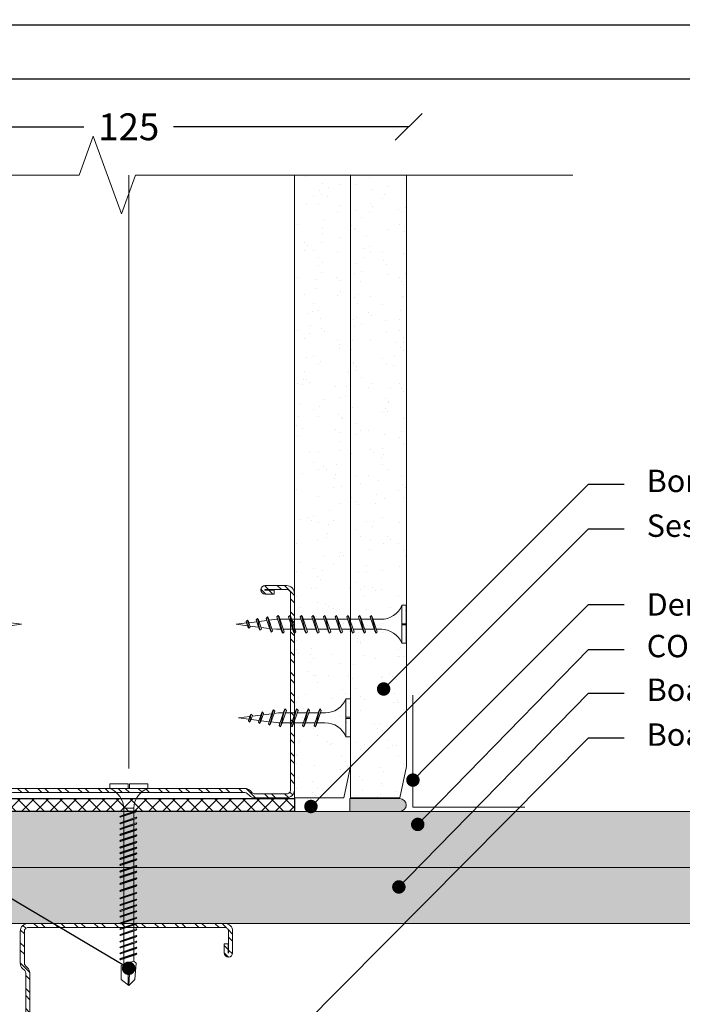
# Model space of a CAD drawing. Units: millimetres. Extents: x 383 to 6683, y 301 to 10696.
# Drawn here: x 2188 to 2336, y 6397 to 6617 of the extents above; entities that cross this region are included whole.
import ezdxf
from ezdxf import colors
from ezdxf.entities.mleader import LeaderData, LeaderLine
from ezdxf.math import Vec2, Vec3

# ---------------------------------------------------------------- set-up
doc = ezdxf.new("R2010")
doc.units = ezdxf.units.MM
doc.linetypes.add('DASHED2', pattern=[0.375, 0.25, -0.125])
for name, color, linetype, lineweight in [('DLS_AlçıLevha', 7, 'Continuous', 13), ('DLS_DerzBandı', 7, 'Continuous', 0), ('DLS_DERZTEK', 32, 'Continuous', 0), ('DLS_Dim', 254, 'Continuous', 0), ('DLS_Hatch_BOARDEX', 30, 'Continuous', 0), ('DLS_Hatch_COREX', 82, 'Continuous', 0), ('DLS_Insulation', 44, 'BATTING', 0), ('DLS_Kesik', 151, 'DASHED2', 5), ('DLS_Multileader', 253, 'Continuous', 0), ('DLS_Profil_C', 4, 'Continuous', 0), ('DLS_Sembol_2', 8, 'Continuous', 0), ('DLS_Vida', 251, 'Continuous', 0)]:
    doc.layers.add(name, color=color, linetype=linetype, lineweight=lineweight)
doc.styles.add('dim', font='simplex.shx', dxfattribs={"width": 0.7})
doc.styles.get("Standard").update_dxf_attribs({"font": 'arial.ttf'})
doc.linetypes.add('BATTING', pattern='A,0.00254,-2.54,[134,ltypeshp.shx,S=2.54,R=0,X=-2.54,Y=0],-5.08,[134,ltypeshp.shx,S=2.54,R=180,X=2.54,Y=0],-2.54', length=10.16254)
doc.dimstyles.new('1_2', dxfattribs={"dimtxt": 6, "dimasz": 6, "dimexe": 0, "dimexo": 0, "dimgap": 5, "dimtad": 0, "dimdec": 1, "dimzin": 11, "dimtxsty": 'dim', "dimblk": 'OBLIQUE', "dimcen": 0, "dimse1": 1, "dimse2": 1, "dimclrt": 256, "dimadec": 0, "dimazin": 0, "dimtfac": 1.25, "dimtdec": 1, "dimtix": 1, "dimtofl": 0, "dimtmove": 1, "dimatfit": 3, "dimldrblk": 'OBLIQUE', "dimfxl": 0, "dimfxlon": 1, "dimtolj": 1, "dimtzin": 0, "dimarcsym": 0})

# ---------------------------------------------------------------- blocks, each defined once
blk = doc.blocks.new('*U40')
at = {"layer": 'DLS_Hatch_BOARDEX'}
h = blk.add_hatch(dxfattribs=at)
h.set_pattern_fill('AR-SAND', color=256, scale=0.01, style=0)
h.set_pattern_definition([(37.5, (28.16306, 0), (-0.0160003, 0.4894132), [0, -0.38608, 0, -0.4318, 0, -0.41275]), (7.5, (28.16306, 0), (0.449523, 0.716825), [0, -0.20828, 0, -0.34798, 0, -0.13335]), (327.5, (27.85064, 0), (0.7909924, 0.001437), [0, -0.127, 0, -0.4572, 0, -0.5969]), (317.5, (27.85064, 0), (0.763556, 0.222929), [0, -0.0635, 0, -0.29972, 0, -0.3429])])
h.paths.add_polyline_path([(61.5, 1.25), (21.698, 1.25), (20.998, 1.1), (20.998, 0), (62.2, 0), (62.2, 1.1)])
at = {"layer": 'DLS_AlçıLevha'}
blk.add_lwpolyline([(61.5, 1.25), (21.698, 1.25), (20.998, 1.1), (20.998, 0), (62.2, 0), (62.2, 1.1)], close=True, dxfattribs=at)
blk = doc.blocks.new('*U41')
at = {"layer": 'DLS_Hatch_COREX'}
h = blk.add_hatch(dxfattribs=at)
h.set_pattern_fill('AR-SAND', color=256, scale=0.015, style=0)
h.set_pattern_definition([(37.5, (-27.0237, 0), (-0.0240005, 0.73412), [0, -0.57912, 0, -0.6477, 0, -0.619125]), (7.5, (-27.0237, 0), (0.674285, 1.075238), [0, -0.31242, 0, -0.52197, 0, -0.200025]), (327.5, (-27.4923, 0), (1.1864886, 0.002156), [0, -0.1905, 0, -0.6858, 0, -0.89535]), (317.5, (-27.4923, 0), (1.145335, 0.334394), [0, -0.09525, 0, -0.44958, 0, -0.51435])])
h.paths.add_polyline_path([(33.906, 1.25), (-5.895, 1.25), (-6.595, 1.1), (-6.595, 0), (34.606, 0), (34.606, 1.1)])
at = {"layer": 'DLS_AlçıLevha'}
blk.add_lwpolyline([(33.906, 1.25), (-5.895, 1.25), (-6.595, 1.1), (-6.595, 0), (34.606, 0), (34.606, 1.1)], close=True, dxfattribs=at)
blk = doc.blocks.new('DLS_Profil_Boardex_DC100_0.9')
at = {"layer": 'DLS_Profil_C'}
h = blk.add_hatch(dxfattribs=at)
h.set_pattern_fill('ACET-2D-ACET-2D-STEEL', color=256, scale=0.1)
h.set_pattern_definition([(45, (-8.64336, -18.176), (-0.2245064, 0.2245064), []), (45, (-8.64336, -18.01724), (-0.2245064, 0.2245064), [])])
edge = h.paths.add_edge_path()
edge.add_line((6.945, -4.43), (6.945, -4.52))
edge.add_line((6.945, -4.52), (6.745, -4.52))
edge.add_arc((6.745, -4.525), 0.005, 90, 270)
edge.add_line((6.745, -4.53), (7.225, -4.53))
edge.add_arc((7.225, -4.445), 0.085, 270, 360)
edge.add_line((7.31, -4.445), (7.31, -0.055))
edge.add_arc((7.225, -0.055), 0.085, 0, 90)
edge.add_line((7.225, 0.03), (6.517, 0.03))
edge.add_arc((6.517, -0.055), 0.085, 90, 135)
edge.add_line((6.457, 0.005), (6.41, -0.042))
edge.add_arc((6.294, 0.075), 0.165, -90, -45, ccw=False)
edge.add_line((6.294, -0.09), (-6.394, -0.088))
edge.add_arc((-6.394, 0.077), 0.165, -135, -90, ccw=False)
edge.add_line((-6.51, -0.04), (-6.557, 0.007))
edge.add_arc((-6.617, -0.053), 0.085, 45, 90)
edge.add_line((-6.617, 0.032), (-7.325, 0.032))
edge.add_arc((-7.325, -0.053), 0.085, 90, 180)
edge.add_line((-7.41, -0.053), (-7.41, -4.453))
edge.add_arc((-7.325, -4.453), 0.085, 180, 270)
edge.add_line((-7.325, -4.538), (-6.845, -4.538))
edge.add_arc((-6.845, -4.533), 0.005, -90, 90)
edge.add_line((-6.845, -4.528), (-7.045, -4.528))
edge.add_line((-7.045, -4.528), (-7.045, -4.438))
edge.add_line((-7.045, -4.438), (-6.845, -4.438))
edge.add_arc((-6.845, -4.533), 0.095, -90, 90, ccw=False)
edge.add_line((-6.845, -4.628), (-7.325, -4.628))
edge.add_arc((-7.325, -4.453), 0.175, -180, -90, ccw=False)
edge.add_line((-7.5, -4.453), (-7.5, -0.053))
edge.add_arc((-7.325, -0.053), 0.175, 90, 180, ccw=False)
edge.add_line((-7.325, 0.122), (-6.617, 0.122))
edge.add_arc((-6.617, -0.053), 0.175, 45, 90, ccw=False)
edge.add_line((-6.493, 0.07), (-6.447, 0.024))
edge.add_arc((-6.394, 0.077), 0.075, 225, 270)
edge.add_line((-6.394, 0.002), (6.294, 0))
edge.add_arc((6.294, 0.075), 0.075, -90, -45)
edge.add_line((6.347, 0.022), (6.393, 0.069))
edge.add_arc((6.517, -0.055), 0.175, 90, 135, ccw=False)
edge.add_line((6.517, 0.12), (7.225, 0.12))
edge.add_arc((7.225, -0.055), 0.175, 0, 90, ccw=False)
edge.add_line((7.4, -0.055), (7.4, -4.445))
edge.add_arc((7.225, -4.445), 0.175, -90, 0, ccw=False)
edge.add_line((7.225, -4.62), (6.745, -4.62))
edge.add_arc((6.745, -4.525), 0.095, -270, -90, ccw=False)
edge.add_line((6.745, -4.43), (6.945, -4.43))
for p, q in [((-7.5, -0.052), (-7.5, -0.053)), ((7.4, -0.055), (7.4, -0.055))]:
    blk.add_line(p, q, dxfattribs=at)
blk.add_lwpolyline([(6.945, -4.43), (6.945, -4.52), (6.745, -4.52, 1), (6.745, -4.53), (7.225, -4.53, 0.414214), (7.31, -4.445), (7.31, -0.055, 0.414214), (7.225, 0.03), (6.517, 0.03, 0.198912), (6.457, 0.005), (6.41, -0.042, -0.198912), (6.294, -0.09), (-6.394, -0.088, -0.198912), (-6.51, -0.04), (-6.557, 0.007, 0.198912), (-6.617, 0.032), (-7.325, 0.032, 0.414214), (-7.41, -0.053), (-7.41, -4.453, 0.414214), (-7.325, -4.538), (-6.845, -4.538, 1), (-6.845, -4.528), (-7.045, -4.528), (-7.045, -4.438), (-6.845, -4.438, -1), (-6.845, -4.628), (-7.325, -4.628, -0.414214), (-7.5, -4.453), (-7.5, -0.053, -0.414214), (-7.325, 0.122), (-6.617, 0.122, -0.198912), (-6.493, 0.07), (-6.447, 0.024, 0.198912), (-6.394, 0.002), (6.294, 0, 0.198912), (6.347, 0.022), (6.393, 0.069, -0.198912), (6.517, 0.12), (7.225, 0.12, -0.414214), (7.4, -0.055), (7.4, -4.445, -0.414214), (7.225, -4.62), (6.745, -4.62, -1), (6.745, -4.43)], format="xyb", close=True, dxfattribs=at)
blk = doc.blocks.new('DLS_DerzAlci_12.5')
at = {"layer": 'DLS_DERZTEK'}
blk.add_hatch(color=256, dxfattribs=at).paths.add_polyline_path([(-1.111, -0.29, -1), (-1.111, 0), (0, 0), (0, -0.29)])
blk.add_line((-1.111, -0.29), (-0.363, -0.29), dxfattribs=at)
blk.add_lwpolyline([(-1.111, 0), (0, 0), (0, -0.29), (-1.111, -0.29, -1), (-1.111, 0)], format="xyb", close=True, dxfattribs=at)
blk.add_arc((-1.111, -0.145), 0.145, 90, 270, dxfattribs=at)
blk = doc.blocks.new('_Dot')
at = {"color": 0, "linetype": 'ByBlock', "lineweight": -2}
blk.add_line((-0.5, 0), (-1, 0), dxfattribs=at)
at = {"color": 0, "linetype": 'ByBlock', "const_width": 0.5}
blk.add_lwpolyline([(-0.25, 0, 1), (0.25, 0, 1)], format="xyb", close=True, dxfattribs=at)
blk = doc.blocks.new('DLS_Vida_Borazan_25')
for p, q in [((0, 0), (0.1, 0)), ((0, 0), (0.1, 0)), ((0, 0), (0, -0.411)), ((0.1, 0), (0.1, -0.85)), ((0, -0.411), (0.1, -0.411)), ((0.1, -0.411), (0, -0.411)), ((0, -0.411), (0.1, -0.411)), ((0, -0.439), (0, -0.85)), ((0.1, -0.439), (0, -0.439)), ((0, -0.439), (0.1, -0.439)), ((0.558, -0.313), (0.667, -0.313)), ((0.566, -0.313), (0.667, -0.313)), ((0.648, -0.257), (0.68, -0.225)), ((0.68, -0.225), (0.648, -0.257)), ((0.667, -0.313), (0.648, -0.257)), ((0.648, -0.257), (0.761, -0.594)), ((0.68, -0.225), (0.698, -0.257)), ((0.68, -0.225), (0.698, -0.257)), ((0.68, -0.225), (0.78, -0.625)), ((0.698, -0.257), (0.717, -0.313)), ((0.698, -0.257), (0.811, -0.594)), ((0.717, -0.313), (0.927, -0.313)), ((0.717, -0.313), (0.927, -0.313)), ((0.908, -0.257), (0.94, -0.225)), ((0.94, -0.225), (0.908, -0.257)), ((0.927, -0.313), (0.908, -0.257)), ((0.908, -0.257), (1.021, -0.594)), ((0.94, -0.225), (0.958, -0.257)), ((0.94, -0.225), (0.958, -0.257)), ((0.94, -0.225), (1.04, -0.625)), ((0.958, -0.257), (0.977, -0.313)), ((0.958, -0.257), (1.071, -0.594)), ((0.977, -0.313), (1.187, -0.313)), ((0.977, -0.313), (1.187, -0.313)), ((1.168, -0.257), (1.2, -0.225)), ((1.2, -0.225), (1.168, -0.257)), ((1.187, -0.313), (1.168, -0.257)), ((1.168, -0.257), (1.281, -0.594)), ((1.2, -0.225), (1.218, -0.257)), ((1.2, -0.225), (1.218, -0.257)), ((1.2, -0.225), (1.3, -0.625)), ((1.218, -0.257), (1.237, -0.313)), ((1.218, -0.257), (1.331, -0.594)), ((1.237, -0.313), (1.447, -0.313)), ((1.237, -0.313), (1.447, -0.313)), ((1.428, -0.257), (1.46, -0.225)), ((1.46, -0.225), (1.428, -0.257)), ((1.447, -0.313), (1.428, -0.257)), ((1.428, -0.257), (1.541, -0.594)), ((1.46, -0.225), (1.478, -0.257)), ((1.46, -0.225), (1.478, -0.257)), ((1.46, -0.225), (1.56, -0.625)), ((1.478, -0.257), (1.497, -0.313)), ((1.478, -0.257), (1.591, -0.594)), ((1.497, -0.313), (1.6, -0.313)), ((1.497, -0.313), (1.6, -0.313)), ((1.6, -0.313), (1.7, -0.325)), ((1.6, -0.313), (1.7, -0.325)), ((1.685, -0.278), (1.716, -0.246)), ((1.716, -0.246), (1.685, -0.278)), ((1.7, -0.325), (1.685, -0.278)), ((1.685, -0.278), (1.779, -0.558)), ((1.716, -0.246), (1.734, -0.278)), ((1.716, -0.246), (1.797, -0.59)), ((1.716, -0.246), (1.734, -0.278)), ((1.734, -0.278), (1.752, -0.332)), ((1.734, -0.278), (1.829, -0.558)), ((1.752, -0.332), (1.946, -0.356)), ((1.752, -0.332), (1.946, -0.356)), ((1.936, -0.325), (1.967, -0.293)), ((1.967, -0.293), (1.936, -0.325)), ((1.946, -0.356), (1.936, -0.325)), ((1.936, -0.325), (2.002, -0.521)), ((1.967, -0.293), (1.985, -0.325)), ((1.967, -0.293), (2.02, -0.553)), ((1.967, -0.293), (1.985, -0.325)), ((1.985, -0.325), (1.998, -0.362)), ((1.985, -0.325), (2.052, -0.521)), ((1.998, -0.362), (2.192, -0.386)), ((1.998, -0.362), (2.192, -0.386)), ((2.187, -0.372), (2.218, -0.34)), ((2.218, -0.34), (2.187, -0.372)), ((2.192, -0.386), (2.187, -0.372)), ((2.187, -0.372), (2.226, -0.488)), ((2.218, -0.34), (2.237, -0.372)), ((2.218, -0.34), (2.244, -0.52)), ((2.218, -0.34), (2.237, -0.372)), ((2.237, -0.372), (2.244, -0.393)), ((2.237, -0.372), (2.276, -0.488)), ((2.244, -0.393), (2.5, -0.425)), ((2.244, -0.393), (2.5, -0.425)), ((2.5, -0.425), (2.264, -0.454)), ((2.5, -0.425), (2.264, -0.454)), ((0.743, -0.537), (0.566, -0.537)), ((0.566, -0.537), (0.743, -0.537)), ((0.761, -0.594), (0.743, -0.537)), ((0.78, -0.625), (0.761, -0.594)), ((0.78, -0.625), (0.761, -0.594)), ((0.811, -0.594), (0.78, -0.625)), ((0.78, -0.625), (0.811, -0.594)), ((0.792, -0.537), (0.811, -0.594)), ((1.003, -0.537), (0.792, -0.537)), ((0.792, -0.537), (1.003, -0.537)), ((1.021, -0.594), (1.003, -0.537)), ((1.04, -0.625), (1.021, -0.594)), ((1.04, -0.625), (1.021, -0.594)), ((1.071, -0.594), (1.04, -0.625)), ((1.04, -0.625), (1.071, -0.594)), ((1.052, -0.537), (1.071, -0.594)), ((1.263, -0.537), (1.052, -0.537)), ((1.052, -0.537), (1.263, -0.537)), ((1.281, -0.594), (1.263, -0.537)), ((1.3, -0.625), (1.281, -0.594)), ((1.3, -0.625), (1.281, -0.594)), ((1.331, -0.594), (1.3, -0.625)), ((1.3, -0.625), (1.331, -0.594)), ((1.312, -0.537), (1.331, -0.594)), ((1.523, -0.537), (1.312, -0.537)), ((1.312, -0.537), (1.523, -0.537)), ((1.541, -0.594), (1.523, -0.537)), ((1.56, -0.625), (1.541, -0.594)), ((1.56, -0.625), (1.541, -0.594)), ((1.591, -0.594), (1.56, -0.625)), ((1.56, -0.625), (1.591, -0.594)), ((1.572, -0.537), (1.591, -0.594)), ((1.6, -0.537), (1.572, -0.537)), ((1.572, -0.537), (1.6, -0.537)), ((1.765, -0.517), (1.6, -0.537)), ((1.765, -0.517), (1.6, -0.537)), ((1.779, -0.558), (1.765, -0.517)), ((1.797, -0.59), (1.779, -0.558)), ((1.797, -0.59), (1.779, -0.558)), ((1.829, -0.558), (1.797, -0.59)), ((1.797, -0.59), (1.829, -0.558)), ((1.991, -0.489), (1.813, -0.511)), ((1.991, -0.489), (1.813, -0.511)), ((1.813, -0.511), (1.829, -0.558)), ((2.002, -0.521), (1.991, -0.489)), ((2.02, -0.553), (2.002, -0.521)), ((2.02, -0.553), (2.002, -0.521)), ((2.052, -0.521), (2.02, -0.553)), ((2.02, -0.553), (2.052, -0.521)), ((2.217, -0.46), (2.039, -0.483)), ((2.217, -0.46), (2.039, -0.483)), ((2.039, -0.483), (2.052, -0.521)), ((2.226, -0.488), (2.217, -0.46)), ((2.244, -0.52), (2.226, -0.488)), ((2.244, -0.52), (2.226, -0.488)), ((2.276, -0.488), (2.244, -0.52)), ((2.244, -0.52), (2.276, -0.488)), ((2.264, -0.454), (2.276, -0.488)), ((0, -0.85), (0.1, -0.85))]:
    blk.add_line(p, q)
for centre, start, end in [((0.558, 0.179), 201.3836, 270.9386), ((0.558, -1.029), 89.0607, 158.6164)]:
    blk.add_arc(centre, 0.492, start, end)
blk = doc.blocks.new('DLS_Vida_Borazan_38')
for p, q in [((0, -0.411), (0, 0)), ((0, 0), (0.1, 0)), ((0.1, -0.85), (0.1, 0)), ((0, -0.411), (0.1, -0.411)), ((0.1, -0.411), (0, -0.411)), ((0, -0.411), (0.1, -0.411)), ((0.1, -0.439), (0, -0.439)), ((0, -0.439), (0.1, -0.439)), ((0, -0.85), (0, -0.439)), ((0.55, -0.313), (0.743, -0.313)), ((0.571, -0.313), (0.743, -0.313)), ((0.648, -0.594), (0.761, -0.257)), ((0.68, -0.625), (0.78, -0.225)), ((0.698, -0.594), (0.811, -0.257)), ((0.78, -0.225), (0.761, -0.257)), ((0.78, -0.225), (0.811, -0.257)), ((0.792, -0.313), (1.003, -0.313)), ((0.908, -0.594), (1.021, -0.257)), ((0.94, -0.625), (1.04, -0.225)), ((0.958, -0.594), (1.071, -0.257)), ((1.04, -0.225), (1.021, -0.257)), ((1.04, -0.225), (1.071, -0.257)), ((1.051, -0.313), (1.262, -0.313)), ((1.052, -0.313), (1.263, -0.313)), ((1.168, -0.594), (1.281, -0.257)), ((1.2, -0.625), (1.3, -0.225)), ((1.218, -0.594), (1.331, -0.257)), ((1.3, -0.225), (1.281, -0.257)), ((1.3, -0.225), (1.331, -0.257)), ((1.312, -0.313), (1.523, -0.313)), ((1.428, -0.594), (1.541, -0.257)), ((1.46, -0.625), (1.56, -0.225)), ((1.478, -0.594), (1.591, -0.257)), ((1.56, -0.225), (1.541, -0.257)), ((1.56, -0.225), (1.591, -0.257)), ((1.571, -0.313), (1.782, -0.313)), ((1.572, -0.313), (1.783, -0.313)), ((1.688, -0.594), (1.801, -0.257)), ((1.72, -0.625), (1.82, -0.225)), ((1.738, -0.594), (1.851, -0.257)), ((1.82, -0.225), (1.801, -0.257)), ((1.82, -0.225), (1.851, -0.257)), ((1.832, -0.313), (2.043, -0.313)), ((1.948, -0.594), (2.061, -0.257)), ((1.98, -0.625), (2.08, -0.225)), ((1.998, -0.594), (2.111, -0.257)), ((2.08, -0.225), (2.061, -0.257)), ((2.08, -0.225), (2.111, -0.257)), ((2.092, -0.313), (2.303, -0.313)), ((2.208, -0.594), (2.321, -0.257)), ((2.24, -0.625), (2.34, -0.225)), ((2.258, -0.594), (2.371, -0.257)), ((2.34, -0.225), (2.321, -0.257)), ((2.34, -0.225), (2.371, -0.257)), ((2.352, -0.313), (2.563, -0.313)), ((2.468, -0.594), (2.581, -0.257)), ((2.5, -0.625), (2.6, -0.225)), ((2.518, -0.594), (2.631, -0.257)), ((2.6, -0.225), (2.581, -0.257)), ((2.6, -0.225), (2.631, -0.257)), ((2.612, -0.313), (2.823, -0.313)), ((2.728, -0.594), (2.841, -0.257)), ((2.76, -0.625), (2.86, -0.225)), ((2.778, -0.594), (2.891, -0.257)), ((2.86, -0.225), (2.841, -0.257)), ((2.86, -0.225), (2.891, -0.257)), ((2.872, -0.313), (2.9, -0.313)), ((3.065, -0.333), (2.9, -0.313)), ((2.985, -0.572), (3.079, -0.292)), ((3.016, -0.604), (3.097, -0.26)), ((3.034, -0.572), (3.129, -0.292)), ((3.097, -0.26), (3.079, -0.292)), ((3.097, -0.26), (3.129, -0.292)), ((3.291, -0.361), (3.113, -0.339)), ((3.236, -0.525), (3.302, -0.329)), ((3.267, -0.557), (3.32, -0.297)), ((3.285, -0.525), (3.352, -0.329)), ((3.32, -0.297), (3.302, -0.329)), ((3.32, -0.297), (3.352, -0.329)), ((3.517, -0.39), (3.339, -0.367)), ((3.487, -0.478), (3.526, -0.362)), ((3.518, -0.51), (3.544, -0.33)), ((3.544, -0.33), (3.526, -0.362)), ((3.537, -0.478), (3.576, -0.362)), ((3.544, -0.33), (3.576, -0.362)), ((3.544, -0.457), (3.8, -0.425)), ((3.8, -0.425), (3.564, -0.396)), ((0.55, -0.537), (0.667, -0.537)), ((0.57, -0.537), (0.667, -0.537)), ((0.68, -0.625), (0.648, -0.594)), ((0.68, -0.625), (0.698, -0.594)), ((0.717, -0.537), (0.927, -0.537)), ((0.94, -0.625), (0.908, -0.594)), ((0.94, -0.625), (0.958, -0.594)), ((0.976, -0.537), (1.186, -0.537)), ((0.977, -0.537), (1.187, -0.537)), ((1.2, -0.625), (1.168, -0.594)), ((1.2, -0.625), (1.218, -0.594)), ((1.237, -0.537), (1.447, -0.537)), ((1.46, -0.625), (1.428, -0.594)), ((1.46, -0.625), (1.478, -0.594)), ((1.496, -0.537), (1.706, -0.537)), ((1.497, -0.537), (1.707, -0.537)), ((1.72, -0.625), (1.688, -0.594)), ((1.72, -0.625), (1.738, -0.594)), ((1.757, -0.537), (1.967, -0.537)), ((1.98, -0.625), (1.948, -0.594)), ((1.98, -0.625), (1.998, -0.594)), ((2.017, -0.537), (2.227, -0.537)), ((2.24, -0.625), (2.208, -0.594)), ((2.24, -0.625), (2.258, -0.594)), ((2.277, -0.537), (2.487, -0.537)), ((2.5, -0.625), (2.468, -0.594)), ((2.5, -0.625), (2.518, -0.594)), ((2.537, -0.537), (2.747, -0.537)), ((2.76, -0.625), (2.728, -0.594)), ((2.76, -0.625), (2.778, -0.594)), ((2.797, -0.537), (2.9, -0.537)), ((2.9, -0.537), (3, -0.525)), ((3.016, -0.604), (2.985, -0.572)), ((3.016, -0.604), (3.034, -0.572)), ((3.052, -0.518), (3.246, -0.494)), ((3.267, -0.557), (3.236, -0.525)), ((3.267, -0.557), (3.285, -0.525)), ((3.298, -0.488), (3.492, -0.464)), ((3.518, -0.51), (3.487, -0.478)), ((3.518, -0.51), (3.537, -0.478)), ((0, -0.85), (0.1, -0.85))]:
    blk.add_line(p, q)
for centre, radius, start, end in [((0.561, 0.183), 0.496, 201.6721, 271.2278), ((0.56, -1.032), 0.495, 88.8401, 158.3955)]:
    blk.add_arc(centre, radius, start, end)
blk = doc.blocks.new('*U42')
at = {"layer": 'DLS_Hatch_COREX'}
h = blk.add_hatch(dxfattribs=at)
h.set_pattern_fill('AR-SAND', color=256, scale=0.015, style=0)
h.set_pattern_definition([(37.5, (14.939, 0), (-0.024, 0.73412), [0, -0.57912, 0, -0.6477, 0, -0.619125]), (7.5, (14.939, 0), (0.674285, 1.075238), [0, -0.31242, 0, -0.52197, 0, -0.200025]), (327.5, (14.47035, 0), (1.186489, 0.002156), [0, -0.1905, 0, -0.6858, 0, -0.89535]), (317.5, (14.4703, 0), (1.145335, 0.334394), [0, -0.09525, 0, -0.44958, 0, -0.51435])])
h.paths.add_polyline_path([(42.827, 1.25), (27.146, 1.25), (26.446, 1.1), (26.446, 0), (43.527, 0), (43.527, 1.1)])
at = {"layer": 'DLS_AlçıLevha'}
blk.add_lwpolyline([(42.827, 1.25), (27.146, 1.25), (26.446, 1.1), (26.446, 0), (43.527, 0), (43.527, 1.1)], close=True, dxfattribs=at)
blk = doc.blocks.new('DLS_Kesik')
at = {"color": 250}
blk.add_wipeout([(-2.518, 0), (18.058, 0), (18.058, -3.468), (-2.518, -3.468)], dxfattribs=at)
blk.add_lwpolyline([(18.058, 0), (8.295, 0), (7.98, 0.866), (7.35, -0.866), (7.034, 0), (-2.518, 0)])
blk = doc.blocks.new('_Oblique')
at = {"color": 0, "linetype": 'ByBlock', "lineweight": -2}
blk.add_line((-0.5, -0.5), (0.5, 0.5), dxfattribs=at)
blk = doc.blocks.new('*D130')
at = {"layer": 'Defpoints', "color": 0, "transparency": 16777216}
for p in [(2150.16, 6593.4), (2150.16, 6577.44), (2275.16, 6577.44)]:
    blk.add_point(p, dxfattribs=at)
at = {"layer": 'DLS_Dim', "color": 0, "lineweight": -2, "transparency": 16777216}
for p, q in [((2150.16, 6593.4), (2202.66, 6593.4)), ((2275.16, 6593.4), (2222.66, 6593.4))]:
    blk.add_line(p, q, dxfattribs=at)
at = {"layer": 'DLS_Dim', "color": 0, "lineweight": -2, "transparency": 16777216, "xscale": 6, "yscale": 6, "zscale": 6, "rotation": 180}
blk.add_blockref('_Oblique', (2150.16, 6593.4), dxfattribs=at)
at = {"layer": 'DLS_Dim', "color": 0, "lineweight": -2, "transparency": 16777216, "xscale": 6, "yscale": 6, "zscale": 6}
blk.add_blockref('_Oblique', (2275.16, 6593.4), dxfattribs=at)
at = {"layer": 'DLS_Dim', "transparency": 16777216, "insert": (2212.66, 6593.4), "char_height": 6, "attachment_point": 5, "style": 'dim'}
blk.add_mtext('\\A1;125', dxfattribs=at)
blk = doc.blocks.new('DLS_Vida_MatkapUclu_45')
for p, q in [((0, 0), (0, -4.11)), ((0, 0), (1, 0)), ((1, 0), (1, -8.5)), ((0, -4.11), (1, -4.11)), ((1, -4.11), (0, -4.11)), ((0, -4.11), (1, -4.11)), ((0, -4.39), (1, -4.39)), ((1, -4.39), (0, -4.39)), ((0, -4.39), (0, -8.5)), ((5.4, -3.12), (6.15, -3.12)), ((5.4, -3.12), (5.4, -5.38)), ((6.12, -2.41), (5.96, -2.57)), ((5.96, -2.57), (7.1, -5.94)), ((6.12, -2.41), (7.28, -6.25)), ((6.12, -2.41), (6.3, -2.72)), ((6.3, -2.72), (7.44, -6.09)), ((6.44, -3.13), (7.64, -3.13)), ((7.61, -2.41), (7.45, -2.57)), ((7.45, -2.57), (8.58, -5.94)), ((7.61, -2.41), (8.76, -6.25)), ((7.61, -2.41), (7.79, -2.72)), ((7.79, -2.72), (8.92, -6.09)), ((7.92, -3.13), (8.91, -3.13)), ((8.88, -2.41), (8.72, -2.57)), ((8.72, -2.57), (9.85, -5.94)), ((8.88, -2.41), (10.03, -6.25)), ((9.06, -2.72), (8.88, -2.41)), ((9.06, -2.72), (10.19, -6.09)), ((9.19, -3.13), (9.25, -3.13)), ((9.25, -3.13), (10.23, -3.13)), ((10.2, -2.41), (10.04, -2.57)), ((10.04, -2.57), (11.18, -5.94)), ((10.2, -2.41), (11.36, -6.25)), ((10.38, -2.72), (10.2, -2.41)), ((10.38, -2.72), (11.52, -6.09)), ((10.52, -3.13), (11.56, -3.13)), ((11.53, -2.41), (11.37, -2.57)), ((11.37, -2.57), (12.51, -5.94)), ((11.53, -2.41), (12.69, -6.25)), ((11.71, -2.72), (11.53, -2.41)), ((11.71, -2.72), (12.85, -6.09)), ((11.85, -3.13), (13.05, -3.13)), ((13.02, -2.41), (12.86, -2.57)), ((12.86, -2.57), (13.99, -5.94)), ((13.02, -2.41), (14.17, -6.25)), ((13.02, -2.41), (13.2, -2.72)), ((13.2, -2.72), (14.33, -6.09)), ((13.33, -3.13), (14.32, -3.13)), ((14.29, -2.41), (14.13, -2.57)), ((14.13, -2.57), (15.26, -5.94)), ((14.29, -2.41), (15.44, -6.25)), ((14.47, -2.72), (14.29, -2.41)), ((14.47, -2.72), (15.6, -6.09)), ((14.6, -3.13), (14.66, -3.13)), ((14.6, -3.13), (15.59, -3.13)), ((15.56, -2.41), (15.4, -2.57)), ((15.4, -2.57), (16.53, -5.94)), ((15.56, -2.41), (16.71, -6.25)), ((15.74, -2.72), (15.56, -2.41)), ((15.74, -2.72), (16.87, -6.09)), ((15.87, -3.13), (16.92, -3.13)), ((16.89, -2.41), (16.73, -2.57)), ((16.73, -2.57), (17.86, -5.94)), ((16.89, -2.41), (18.04, -6.25)), ((17.07, -2.72), (16.89, -2.41)), ((17.07, -2.72), (18.2, -6.09)), ((17.2, -3.13), (18.4, -3.13)), ((18.37, -2.41), (18.22, -2.57)), ((18.22, -2.57), (19.35, -5.94)), ((18.37, -2.41), (19.53, -6.25)), ((18.37, -2.41), (18.55, -2.72)), ((18.55, -2.72), (19.69, -6.09)), ((18.69, -3.13), (19.67, -3.13)), ((19.64, -2.41), (19.49, -2.57)), ((19.49, -2.57), (20.62, -5.94)), ((19.64, -2.41), (20.8, -6.25)), ((19.82, -2.72), (19.64, -2.41)), ((19.82, -2.72), (20.96, -6.09)), ((19.96, -3.13), (20.01, -3.13)), ((19.98, -3.13), (21.18, -3.13)), ((21.15, -2.41), (20.99, -2.57)), ((20.99, -2.57), (22.12, -5.94)), ((21.15, -2.41), (22.3, -6.25)), ((21.15, -2.41), (21.33, -2.72)), ((21.33, -2.72), (22.46, -6.09)), ((21.46, -3.13), (22.45, -3.13)), ((22.37, -3.13), (22.73, -3.13)), ((22.7, -2.41), (22.55, -2.57)), ((22.55, -2.57), (23.68, -5.94)), ((22.7, -2.41), (23.86, -6.25)), ((22.89, -2.72), (22.7, -2.41)), ((22.73, -3.13), (22.73, -3.13)), ((22.89, -2.72), (24.02, -6.09)), ((23.02, -3.13), (23.64, -3.13)), ((23.64, -3.13), (24.41, -3.13)), ((24.37, -2.41), (24.22, -2.57)), ((24.22, -2.57), (25.35, -5.94)), ((24.37, -2.41), (25.53, -6.25)), ((24.56, -2.72), (24.37, -2.41)), ((24.56, -2.72), (25.69, -6.09)), ((24.69, -3.13), (25.89, -3.13)), ((25.86, -2.41), (25.7, -2.57)), ((25.7, -2.57), (26.84, -5.94)), ((25.86, -2.41), (27.02, -6.25)), ((25.86, -2.41), (26.04, -2.72)), ((26.04, -2.72), (27.18, -6.09)), ((26.18, -3.13), (27.16, -3.13)), ((27.13, -2.41), (26.97, -2.57)), ((26.97, -2.57), (28.11, -5.94)), ((27.31, -2.72), (27.13, -2.41)), ((27.13, -2.41), (28.29, -6.25)), ((27.13, -2.41), (28.29, -6.25)), ((27.31, -2.72), (28.45, -6.09)), ((27.45, -3.13), (28.49, -3.13)), ((28.46, -2.41), (28.3, -2.57)), ((28.3, -2.57), (29.44, -5.94)), ((28.46, -2.41), (29.62, -6.25)), ((28.64, -2.72), (28.46, -2.41)), ((28.64, -2.72), (29.78, -6.09)), ((28.78, -3.13), (29.98, -3.13)), ((29.95, -2.41), (29.79, -2.57)), ((29.79, -2.57), (30.92, -5.94)), ((29.95, -2.41), (31.1, -6.25)), ((29.95, -2.41), (30.13, -2.72)), ((30.13, -2.72), (31.26, -6.09)), ((30.26, -3.13), (31.25, -3.13)), ((30.26, -3.13), (31.25, -3.13)), ((31.22, -2.41), (31.06, -2.57)), ((31.06, -2.57), (32.19, -5.94)), ((31.4, -2.72), (31.22, -2.41)), ((31.22, -2.41), (32.37, -6.25)), ((31.22, -2.41), (32.37, -6.25)), ((31.4, -2.72), (32.53, -6.09)), ((31.53, -3.13), (32.58, -3.13)), ((31.53, -3.13), (32.58, -3.13)), ((32.55, -2.41), (32.39, -2.57)), ((32.39, -2.57), (33.52, -5.94)), ((32.55, -2.41), (33.7, -6.25)), ((32.73, -2.72), (32.55, -2.41)), ((32.73, -2.72), (33.86, -6.09)), ((32.86, -3.13), (34.06, -3.13)), ((34.03, -2.41), (33.87, -2.57)), ((33.87, -2.57), (35.01, -5.94)), ((34.03, -2.41), (35.19, -6.25)), ((34.03, -2.41), (34.21, -2.72)), ((34.21, -2.72), (35.35, -6.09)), ((34.35, -3.13), (35.33, -3.13)), ((34.35, -3.13), (35.33, -3.13)), ((35.3, -2.41), (35.14, -2.57)), ((35.14, -2.57), (36.28, -5.94)), ((35.48, -2.72), (35.3, -2.41)), ((35.3, -2.41), (36.46, -6.25)), ((35.3, -2.41), (36.46, -6.25)), ((35.48, -2.72), (36.62, -6.09)), ((35.62, -3.13), (36.66, -3.13)), ((35.62, -3.13), (36.66, -3.13)), ((36.63, -2.41), (36.47, -2.57)), ((36.47, -2.57), (37.61, -5.94)), ((36.63, -2.41), (37.79, -6.25)), ((36.81, -2.72), (36.63, -2.41)), ((36.81, -2.72), (37.95, -6.09)), ((36.95, -3.13), (37.99, -3.13)), ((37.96, -2.41), (37.8, -2.57)), ((37.8, -2.57), (38.94, -5.94)), ((37.96, -2.41), (39.12, -6.25)), ((38.14, -2.72), (37.96, -2.41)), ((38.14, -2.72), (39.28, -6.09)), ((38.28, -3.13), (39.59, -3.13)), ((40.03, -2.6), (39.59, -3.13)), ((39.59, -3.13), (40.55, -5.94)), ((45, -4.26), (39.88, -3.96)), ((5.66, -5.38), (6.91, -5.38)), ((7.28, -6.25), (7.1, -5.94)), ((7.19, -5.38), (8.39, -5.38)), ((7.44, -6.09), (7.28, -6.25)), ((8.76, -6.25), (8.58, -5.94)), ((8.68, -5.38), (9.66, -5.38)), ((8.92, -6.09), (8.76, -6.25)), ((10.03, -6.25), (9.85, -5.94)), ((9.95, -5.38), (10.01, -5.38)), ((10.01, -5.38), (10.99, -5.38)), ((10.19, -6.09), (10.03, -6.25)), ((11.36, -6.25), (11.18, -5.94)), ((11.28, -5.38), (12.32, -5.38)), ((11.52, -6.09), (11.36, -6.25)), ((12.69, -6.25), (12.51, -5.94)), ((12.61, -5.38), (13.8, -5.38)), ((12.85, -6.09), (12.69, -6.25)), ((14.17, -6.25), (13.99, -5.94)), ((14.09, -5.38), (15.07, -5.38)), ((14.33, -6.09), (14.17, -6.25)), ((15.44, -6.25), (15.26, -5.94)), ((15.36, -5.38), (15.42, -5.38)), ((15.36, -5.38), (16.34, -5.38)), ((15.6, -6.09), (15.44, -6.25)), ((16.71, -6.25), (16.53, -5.94)), ((16.63, -5.38), (17.67, -5.38)), ((16.87, -6.09), (16.71, -6.25)), ((18.04, -6.25), (17.86, -5.94)), ((17.96, -5.38), (19.16, -5.38)), ((18.2, -6.09), (18.04, -6.25)), ((19.53, -6.25), (19.35, -5.94)), ((19.45, -5.38), (20.43, -5.38)), ((19.69, -6.09), (19.53, -6.25)), ((20.8, -6.25), (20.62, -5.94)), ((20.72, -5.38), (20.77, -5.38)), ((20.73, -5.38), (21.93, -5.38)), ((20.96, -6.09), (20.8, -6.25)), ((22.3, -6.25), (22.12, -5.94)), ((22.22, -5.38), (23.2, -5.38)), ((22.46, -6.09), (22.3, -6.25)), ((23.12, -5.38), (23.49, -5.38)), ((23.49, -5.38), (23.49, -5.38)), ((23.86, -6.25), (23.68, -5.94)), ((23.78, -5.38), (24.4, -5.38)), ((24.02, -6.09), (23.86, -6.25)), ((24.4, -5.38), (25.16, -5.38)), ((25.53, -6.25), (25.35, -5.94)), ((25.45, -5.38), (26.65, -5.38)), ((25.69, -6.09), (25.53, -6.25)), ((27.02, -6.25), (26.84, -5.94)), ((26.93, -5.38), (27.92, -5.38)), ((27.18, -6.09), (27.02, -6.25)), ((28.29, -6.25), (28.11, -5.94)), ((28.2, -5.38), (29.25, -5.38)), ((28.45, -6.09), (28.29, -6.25)), ((29.62, -6.25), (29.44, -5.94)), ((29.53, -5.38), (30.73, -5.38)), ((29.78, -6.09), (29.62, -6.25)), ((31.1, -6.25), (30.92, -5.94)), ((31.02, -5.38), (32, -5.38)), ((31.26, -6.09), (31.1, -6.25)), ((32.37, -6.25), (32.19, -5.94)), ((32.29, -5.38), (33.33, -5.38)), ((32.53, -6.09), (32.37, -6.25)), ((33.7, -6.25), (33.52, -5.94)), ((33.62, -5.38), (34.82, -5.38)), ((33.86, -6.09), (33.7, -6.25)), ((35.19, -6.25), (35.01, -5.94)), ((35.1, -5.38), (36.09, -5.38)), ((35.35, -6.09), (35.19, -6.25)), ((36.46, -6.25), (36.28, -5.94)), ((36.38, -5.38), (37.42, -5.38)), ((36.62, -6.09), (36.46, -6.25)), ((37.79, -6.25), (37.61, -5.94)), ((37.7, -5.38), (38.75, -5.38)), ((37.95, -6.09), (37.79, -6.25)), ((39.12, -6.25), (38.94, -5.94)), ((39.03, -5.38), (40.36, -5.38)), ((39.28, -6.09), (39.12, -6.25)), ((40.03, -4.41), (44.88, -4.41)), ((0, -8.5), (1, -8.5))]:
    blk.add_line(p, q)
for points in [[(0, 0), (1, 0)], [(40.03, -2.6), (43.67, -2.87), (45, -4.24)], [(40.55, -5.94), (43.67, -5.94), (45, -4.26)]]:
    blk.add_lwpolyline(points)
for centre, start, end in [((5.58, 1.79), 201.3836, 267.8718), ((5.58, -10.29), 89.0607, 158.6164)]:
    blk.add_arc(centre, 4.92, start, end)
blk = doc.blocks.new('DLS_Profil_DC75')
at = {"layer": 'DLS_Profil_C'}
h = blk.add_hatch(dxfattribs=at)
h.set_pattern_fill('ACET-2D-STEEL', color=256, scale=0.1)
h.set_pattern_definition([(45, (-9.84336, -9.90335), (-0.2245064, 0.2245064), []), (45, (-9.84336, -9.7446), (-0.2245064, 0.2245064), [])])
edge = h.paths.add_edge_path()
edge.add_line((3.245, -4.43), (3.245, -4.52))
edge.add_line((3.245, -4.52), (3.045, -4.52))
edge.add_arc((3.045, -4.525), 0.005, 90, 270)
edge.add_line((3.045, -4.53), (3.525, -4.53))
edge.add_arc((3.525, -4.445), 0.085, 270, 360)
edge.add_line((3.61, -4.445), (3.61, -0.055))
edge.add_arc((3.525, -0.055), 0.085, 360, 450)
edge.add_line((3.525, 0.03), (2.817, 0.03))
edge.add_arc((2.817, -0.055), 0.085, 90, 135)
edge.add_line((2.757, 0.005), (2.71, -0.042))
edge.add_arc((2.594, 0.075), 0.165, 270, 315, ccw=False)
edge.add_line((2.594, -0.09), (-2.594, -0.09))
edge.add_arc((-2.594, 0.075), 0.165, 225, 270, ccw=False)
edge.add_line((-2.71, -0.042), (-2.757, 0.005))
edge.add_arc((-2.817, -0.055), 0.085, 45, 90)
edge.add_line((-2.817, 0.03), (-3.525, 0.03))
edge.add_arc((-3.525, -0.055), 0.085, 90, 180)
edge.add_line((-3.61, -0.055), (-3.61, -4.455))
edge.add_arc((-3.525, -4.455), 0.085, 180, 270)
edge.add_line((-3.525, -4.54), (-3.045, -4.54))
edge.add_arc((-3.045, -4.535), 0.005, 270, 450)
edge.add_line((-3.045, -4.53), (-3.245, -4.53))
edge.add_line((-3.245, -4.53), (-3.245, -4.44))
edge.add_line((-3.245, -4.44), (-3.045, -4.44))
edge.add_arc((-3.045, -4.535), 0.095, -90, 90, ccw=False)
edge.add_line((-3.045, -4.63), (-3.525, -4.63))
edge.add_arc((-3.525, -4.455), 0.175, 180, 270, ccw=False)
edge.add_line((-3.7, -4.455), (-3.7, -0.055))
edge.add_arc((-3.525, -0.055), 0.175, 90, 180, ccw=False)
edge.add_line((-3.525, 0.12), (-2.817, 0.12))
edge.add_arc((-2.817, -0.055), 0.175, 45, 90, ccw=False)
edge.add_line((-2.693, 0.069), (-2.647, 0.022))
edge.add_arc((-2.594, 0.075), 0.075, 225, 270)
edge.add_line((-2.594, 0), (2.594, 0))
edge.add_arc((2.594, 0.075), 0.075, 270, 315)
edge.add_line((2.647, 0.022), (2.693, 0.069))
edge.add_arc((2.817, -0.055), 0.175, 90, 135, ccw=False)
edge.add_line((2.817, 0.12), (3.525, 0.12))
edge.add_arc((3.525, -0.055), 0.175, 0, 90, ccw=False)
edge.add_line((3.7, -0.055), (3.7, -4.445))
edge.add_arc((3.525, -4.445), 0.175, -90, 0, ccw=False)
edge.add_line((3.525, -4.62), (3.045, -4.62))
edge.add_arc((3.045, -4.525), 0.095, 90, 270, ccw=False)
edge.add_line((3.045, -4.43), (3.245, -4.43))
blk.add_lwpolyline([(3.245, -4.43), (3.245, -4.52), (3.045, -4.52, 1), (3.045, -4.53), (3.525, -4.53, 0.414214), (3.61, -4.445), (3.61, -0.055, 0.414214), (3.525, 0.03), (2.817, 0.03, 0.198912), (2.757, 0.005), (2.71, -0.042, -0.198912), (2.594, -0.09), (-2.594, -0.09, -0.198912), (-2.71, -0.042), (-2.757, 0.005, 0.198912), (-2.817, 0.03), (-3.525, 0.03, 0.414214), (-3.61, -0.055), (-3.61, -4.455, 0.414214), (-3.525, -4.54), (-3.045, -4.54, 1), (-3.045, -4.53), (-3.245, -4.53), (-3.245, -4.44), (-3.045, -4.44, -1), (-3.045, -4.63), (-3.525, -4.63, -0.414214), (-3.7, -4.455), (-3.7, -0.055, -0.414214), (-3.525, 0.12), (-2.817, 0.12, -0.198912), (-2.693, 0.069), (-2.647, 0.022, 0.198912), (-2.594, 0), (2.594, 0, 0.198912), (2.647, 0.022), (2.693, 0.069, -0.198912), (2.817, 0.12), (3.525, 0.12, -0.414214), (3.7, -0.055), (3.7, -4.445, -0.414214), (3.525, -4.62), (3.045, -4.62, -1), (3.045, -4.43)], format="xyb", close=True, dxfattribs=at)

msp = doc.modelspace()

# ---------------------------------------------------------------- hatches: boundary and pattern name
h = msp.add_hatch()
h.set_pattern_fill('ANSI37', color=8, scale=0.7)
h.set_pattern_definition([(45, (1451.0912, 11916.7416), (-1.5715448, 1.5715448), []), (135, (1451.0912, 11916.7416), (-1.5715448, -1.5715448), [])])
h.paths.add_polyline_path([(2175.63, 6443.42), (2249.66, 6443.42), (2249.66, 6440.52), (2175.63, 6440.52)])

# ---------------------------------------------------------------- linework, layer by layer
at = {"color": 8}
msp.add_lwpolyline([(2175.63, 6443.42), (2249.66, 6443.42), (2249.66, 6440.52), (2175.63, 6440.52)], close=True, dxfattribs=at)
at = {"layer": 'DLS_DerzBandı'}
msp.add_lwpolyline([(2276.1, 6466.52), (2276.1, 6441.52), (2301.1, 6441.52)], dxfattribs=at)
at = {"layer": 'DLS_Insulation', "ltscale": 3.5}
msp.add_line((2212.66, 6609.14), (2212.66, 6450.13), dxfattribs=at)
at = {"layer": 'DLS_Kesik', "ltscale": 30}
for p, q in [((2249.66, 6596.26), (2249.66, 6455.17)), ((2024.3, 6415.52), (2418.22, 6415.52))]:
    msp.add_line(p, q, dxfattribs=at)

# ---------------------------------------------------------------- block references
at = {"yscale": 10, "zscale": 10}
for name, p, xscale, rotation in [('*U42', (2249.66, 6179.11), -10, 270), ('*U42', (2262.16, 6179.11), -10, 270), ('DLS_Profil_DC75', (2212.66, 6444.77), -10, 180), ('DLS_Profil_Boardex_DC100_0.9', (2189.66, 6341.52), 10, 90)]:
    msp.add_blockref(name, p, dxfattribs=dict(at, xscale=xscale, rotation=rotation))
for name, p, xscale in [('DLS_DerzAlci_12.5', (2262.04, 6443.42), -10), ('*U41', (2072.16, 6428.02), 10), ('*U40', (2628.2, 6415.52), -10)]:
    msp.add_blockref(name, p, dxfattribs=dict(at, xscale=xscale))
at = {"layer": 'DLS_Vida', "yscale": 10, "zscale": 10}
for name, p, xscale in [('DLS_Vida_Borazan_38', (2150.69, 6486.57), 10), ('DLS_Vida_Borazan_38', (2274.63, 6486.57), -10), ('DLS_Vida_Borazan_25', (2262.13, 6465.68), -10)]:
    msp.add_blockref(name, p, dxfattribs=dict(at, xscale=xscale))
at = {"layer": 'DLS_Vida', "rotation": 270}
msp.add_blockref('DLS_Vida_MatkapUclu_45', (2216.91, 6446.68), dxfattribs=at)

# ---------------------------------------------------------------- leaders
at = {"layer": 'DLS_Multileader'}
ml = msp.add_multileader_mtext('Standard', dxfattribs=at)
ml.set_content('\\A1;Borazan vida (25 mm)', color=256)
ml.set_leader_properties(color=256)
ml.set_arrow_properties(name='DOT')
ml.build(insert=Vec2(0, 0))
ml.multileader.update_dxf_attribs({"arrow_head_size": 3})
ctx = ml.context
ctx.base_point, ctx.char_height, ctx.arrow_head_size, ctx.landing_gap_size, ctx.plane_origin = Vec3(2323.29, 6513.6), 5, 3, 5, Vec3(2308.92, 6641.68)
notes = []
notes.append((ctx, [(0, (1, 1, 0), (2315.29, 6513.6), (1, 0), 8, [(0, [(2269.56, 6467.88)], 0, [])])]))
ctx.mtext.insert, ctx.mtext.line_spacing_factor, ctx.mtext.flow_direction = Vec3(2328.29, 6516.84), 0.96, 5
ml = msp.add_multileader_mtext('Standard', dxfattribs=at)
ml.set_content('\\A1;Ses yalıtım bandı', color=256)
ml.set_leader_properties(color=256)
ml.set_arrow_properties(name='DOT')
ml.build(insert=Vec2(0, 0))
ml.multileader.update_dxf_attribs({"arrow_head_size": 3})
ctx = ml.context
ctx.base_point, ctx.char_height, ctx.arrow_head_size, ctx.landing_gap_size, ctx.plane_origin = Vec3(2323.29, 6503.6), 5, 3, 5, Vec3(2308.92, 6631.68)
notes.append((ctx, [(0, (1, 1, 0), (2315.29, 6503.6), (1, 0), 8, [(0, [(2253.33, 6441.64)], 0, [])])]))
ctx.mtext.insert, ctx.mtext.line_spacing_factor, ctx.mtext.flow_direction = Vec3(2328.29, 6506.84), 0.96, 5
ml = msp.add_multileader_mtext('Standard', dxfattribs=at)
ml.set_content('Derz bandı + DERZTEK', color=256)
ml.set_leader_properties(color=256)
ml.set_arrow_properties(name='DOT')
ml.build(insert=Vec2(0, 0))
ml.multileader.update_dxf_attribs({"arrow_head_size": 3})
ctx = ml.context
ctx.base_point, ctx.char_height, ctx.arrow_head_size, ctx.landing_gap_size, ctx.plane_origin = Vec3(2323.29, 6486.72), 5, 3, 5, Vec3(2308.92, 6614.79)
notes.append((ctx, [(0, (1, 1, 0), (2315.29, 6486.72), (1, 0), 8, [(0, [(2276.1, 6447.53)], 0, [])])]))
ctx.mtext.insert, ctx.mtext.line_spacing_factor, ctx.mtext.flow_direction = Vec3(2328.29, 6489.26), 0.96, 5
ml = msp.add_multileader_mtext('Standard', dxfattribs=at)
ml.set_content('COREX (12,5 mm)', color=256)
ml.set_leader_properties(color=256)
ml.set_arrow_properties(name='DOT')
ml.build(insert=Vec2(0, 0))
ml.multileader.update_dxf_attribs({"arrow_head_size": 3})
ctx = ml.context
ctx.base_point, ctx.char_height, ctx.arrow_head_size, ctx.landing_gap_size, ctx.plane_origin = Vec3(2323.29, 6476.72), 5, 3, 5, Vec3(2281.95, 6426.02)
notes.append((ctx, [(0, (1, 1, 0), (2315.29, 6476.72), (1, 0), 8, [(0, [(2277.18, 6437.64)], 0, [])])]))
ctx.mtext.insert, ctx.mtext.line_spacing_factor, ctx.mtext.flow_direction = Vec3(2328.29, 6479.96), 0.96, 5
ml = msp.add_multileader_mtext('Standard', dxfattribs=at)
ml.set_content('BoardeX (12,5 mm)', color=256)
ml.set_leader_properties(color=256)
ml.set_arrow_properties(name='DOT')
ml.build(insert=Vec2(0, 0))
ml.multileader.update_dxf_attribs({"arrow_head_size": 3})
ctx = ml.context
ctx.base_point, ctx.char_height, ctx.arrow_head_size, ctx.landing_gap_size, ctx.plane_origin = Vec3(2323.29, 6466.96), 5, 3, 5, Vec3(2281.95, 6416.27)
notes.append((ctx, [(0, (1, 1, 0), (2315.29, 6466.96), (1, 0), 8, [(0, [(2272.96, 6423.67)], 0, [])])]))
ctx.mtext.insert, ctx.mtext.line_spacing_factor, ctx.mtext.flow_direction = Vec3(2328.29, 6470.2), 0.96, 5
ml = msp.add_multileader_mtext('Standard', dxfattribs=at)
ml.set_content('\\A1;Matkap uçlu vida (45 mm) ', color=256)
ml.set_leader_properties(color=256)
ml.set_arrow_properties(name='DOT')
ml.build(insert=Vec2(0, 0))
ml.multileader.update_dxf_attribs({"arrow_head_size": 3})
ctx = ml.context
ctx.base_point, ctx.char_height, ctx.arrow_head_size, ctx.landing_gap_size, ctx.plane_origin = Vec3(2022.44, 6460.44), 5, 3, 5, Vec3(2087.21, 6440.59)
notes.append((ctx, [(0, (1, 1, 0), (2120.03, 6460.44), (-1, 0), 8, [(0, [(2212.65, 6405.52)], 0, [])])]))
ctx.mtext.insert, ctx.mtext.line_spacing_factor, ctx.mtext.flow_direction = Vec3(2027.44, 6463.67), 0.96, 5
ml = msp.add_multileader_mtext('Standard', dxfattribs=at)
ml.set_content('BoardeX DC150 profili (47x149x47; 0,9 mm)', color=256)
ml.set_leader_properties(color=256)
ml.set_arrow_properties(name='DOT')
ml.build(insert=Vec2(0, 0))
ml.multileader.update_dxf_attribs({"arrow_head_size": 3})
ctx = ml.context
ctx.base_point, ctx.char_height, ctx.arrow_head_size, ctx.landing_gap_size, ctx.plane_origin = Vec3(2323.29, 6456.96), 5, 3, 5, Vec3(2281.95, 6406.27)
notes.append((ctx, [(0, (1, 1, 0), (2315.29, 6456.96), (1, 0), 8, [(0, [(2190.56, 6331.27)], 0, [])])]))
ctx.mtext.insert, ctx.mtext.line_spacing_factor, ctx.mtext.flow_direction = Vec3(2328.29, 6460.2), 0.96, 5
for ctx, leaders in notes:
    for number, flags, end, landing, length, lines in leaders:
        leader = LeaderData()
        leader.index, (leader.has_last_leader_line, leader.has_dogleg_vector, leader.attachment_direction) = number, flags
        leader.last_leader_point, leader.dogleg_vector, leader.dogleg_length = Vec3(end), Vec3(landing), length
        for number, points, colour, breaks in lines:
            line = LeaderLine()
            line.index, line.vertices, line.color, line.breaks = number, Vec3.list(points), colors.encode_raw_color(colour), breaks
            leader.lines.append(line)
        ctx.leaders.append(leader)

# ---------------------------------------------------------------- next in the draw order: block references
at = {"layer": 'DLS_Sembol_2', "xscale": -10, "yscale": 10, "zscale": 10, "rotation": 180}
msp.add_blockref('DLS_Kesik', (2131.24, 6582.63), dxfattribs=at)

# ---------------------------------------------------------------- next in the draw order: linework, layer by layer
for points in [[(1912.74, 6196.14), (1912.74, 6616.14), (2506.74, 6616.14), (2506.74, 6196.14)], [(1924.74, 6208.14), (1924.74, 6604.14), (2494.74, 6604.14), (2494.74, 6208.14)]]:
    msp.add_lwpolyline(points, close=True)

# ---------------------------------------------------------------- next in the draw order: dimensions: what is measured, and where the dimension line sits
at = {"layer": 'DLS_Dim'}
dim = msp.add_linear_dim(base=(2150.16, 6593.4), p1=(2275.16, 6577.44), p2=(2150.16, 6577.44), angle=180, dimstyle='1_2', dxfattribs=at)
dim.commit()
dim.dimension.update_dxf_attribs({"geometry": '*D130', "text_midpoint": (2212.66, 6593.4)})

doc.saveas('drawing.dxf')
